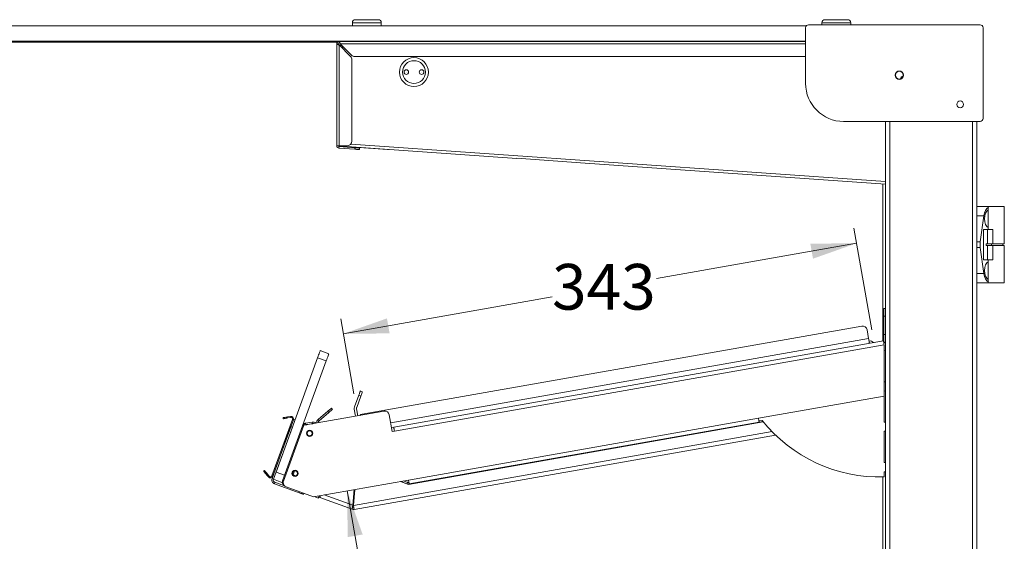
# Model space of a CAD drawing. Units: millimetres. Extents: x 0 to 586, y 0 to 420.
# Drawn here: x 50 to 115, y 233 to 268 of the extents above; entities that cross this region are included whole.
import ezdxf

# ---------------------------------------------------------------- set-up
doc = ezdxf.new("R2010")
doc.units = ezdxf.units.MM
doc.styles.add('SLDTEXTSTYLE0', font='TXT', dxfattribs={"width": 0.605})
doc.dimstyles.new('SLDDIMSTYLE3', dxfattribs={"dimtxt": 3, "dimasz": 3, "dimexe": 0, "dimexo": 0.0625, "dimgap": 0.75, "dimtad": 0, "dimtih": 1, "dimtoh": 1, "dimdec": 0, "dimlfac": 10, "dimrnd": 1e-09, "dimzin": 12, "dimdsep": 46, "dimtxsty": 'SLDTEXTSTYLE0', "dimsah": 1, "dimcen": 0.09, "dimadec": 0, "dimazin": 3, "dimtfac": 1, "dimtofl": 0, "dimtmove": 0, "dimatfit": 3, "dimfxl": 0, "dimfrac": 2, "dimtolj": 1, "dimtzin": 12, "dimarcsym": 0})

# ---------------------------------------------------------------- blocks, each defined once
blk = doc.blocks.new('_D_12')
at = {"color": 7, "linetype": 'Continuous', "lineweight": 0}
for p, q in [((71.406, 236.773), (72.381, 231.244)), ((74.653, 218.356), (73.192, 226.64))]:
    blk.add_line(p, q, dxfattribs=at)
for points in [[(71.406, 236.773), (71.434, 233.732), (72.419, 233.906)], [(74.653, 218.356), (74.625, 221.397), (73.64, 221.224)]]:
    blk.add_solid(points, dxfattribs=at)
at = {"color": 7, "linetype": 'Continuous', "lineweight": 0, "insert": (69.349, 230.507, 0.01), "char_height": 3, "attachment_point": 1, "style": 'SLDTEXTSTYLE0'}
blk.add_mtext('187', dxfattribs=at)
blk = doc.blocks.new('_D_13')
at = {"color": 7, "linetype": 'Continuous', "lineweight": 0}
for p, q in [((105.882, 247.343), (104.705, 254.02)), ((104.878, 253.035), (91.737, 250.718)), ((71.149, 247.088), (84.862, 249.506)), ((71.845, 243.139), (70.975, 248.073))]:
    blk.add_line(p, q, dxfattribs=at)
for points in [[(104.878, 253.035), (101.837, 253.007), (102.011, 252.022)], [(71.149, 247.088), (74.19, 247.116), (74.016, 248.101)]]:
    blk.add_solid(points, dxfattribs=at)
at = {"color": 7, "linetype": 'Continuous', "lineweight": 0, "insert": (84.862, 251.677, 0.01), "char_height": 3, "attachment_point": 1, "style": 'SLDTEXTSTYLE0'}
blk.add_mtext('343', dxfattribs=at)

msp = doc.modelspace()

# ---------------------------------------------------------------- linework, layer by layer
at = {"color": 7, "linetype": 'Continuous', "lineweight": 15}
for p, q in [((38.892, 267.32), (101.575, 267.32)), ((71.742, 267.52), (71.742, 267.32)), ((71.942, 267.72), (73.442, 267.72)), ((73.642, 267.32), (73.642, 267.52)), ((101.724, 267.387), (112.992, 267.387)), ((102.592, 267.52), (102.592, 267.387)), ((102.792, 267.72), (104.292, 267.72)), ((104.492, 267.387), (104.492, 267.52)), ((101.524, 263.537), (101.524, 267.187)), ((113.192, 267.187), (113.192, 261.237)), ((101.524, 266.32), (38.892, 266.32)), ((70.756, 266.245), (41.692, 266.245)), ((70.712, 266.135), (70.712, 259.445)), ((70.812, 266.135), (70.712, 266.135)), ((101.524, 266.295), (70.872, 266.295)), ((70.872, 266.295), (70.872, 266.195)), ((70.872, 259.445), (70.872, 266.064)), ((70.872, 266.064), (71.624, 265.312)), ((70.921, 266.015), (71.062, 266.015)), ((71.695, 265.383), (70.942, 266.135)), ((72.442, 266.32), (72.442, 266.295)), ((72.942, 266.295), (72.942, 266.32)), ((71.907, 265.295), (101.524, 265.295)), ((71.712, 259.745), (71.712, 265.1)), ((112.992, 261.037), (104.024, 261.037)), ((106.782, 261.037), (106.782, 186.345)), ((112.782, 261.037), (112.782, 186.345)), ((70.872, 259.445), (70.712, 259.445)), ((70.872, 259.445), (71.412, 259.445)), ((70.868, 259.385), (70.861, 259.285)), ((71.909, 259.212), (70.861, 259.285)), ((71.916, 259.312), (70.868, 259.385)), ((71.079, 259.41), (82.561, 258.607)), ((71.909, 259.212), (71.916, 259.312)), ((72.182, 259.332), (72.182, 259.323)), ((74.053, 259.196), (72.182, 259.323)), ((72.215, 259.291), (72.208, 259.191)), ((87.05, 258.303), (82.561, 258.617)), ((87.05, 258.293), (87.05, 258.303)), ((87.05, 258.293), (106.782, 256.913)), ((106.592, 256.926), (106.592, 246.619)), ((112.782, 255.445), (113.532, 255.445)), ((113.532, 255.445), (113.532, 255.411)), ((113.532, 255.445), (114.582, 255.445)), ((113.532, 255.411), (113.532, 255.226)), ((113.532, 254.064), (113.532, 255.226)), ((114.582, 252.995), (114.582, 255.445)), ((113.231, 254.832), (112.782, 254.832)), ((113.006, 253.132), (113.231, 254.832)), ((113.223, 253.945), (113.223, 251.945)), ((113.486, 253.945), (113.223, 253.945)), ((113.486, 253.945), (113.832, 253.945)), ((113.486, 253.945), (113.486, 252.995)), ((113.532, 254.064), (113.532, 253.945)), ((113.832, 253.945), (113.832, 252.995)), ((112.782, 253.132), (113.006, 253.132)), ((113.398, 252.895), (113.398, 252.995)), ((113.486, 252.995), (113.398, 252.995)), ((113.486, 252.995), (113.832, 252.995)), ((113.732, 252.895), (113.732, 252.995)), ((113.832, 252.995), (114.582, 252.995)), ((114.482, 252.895), (114.482, 252.995)), ((113.006, 252.758), (112.782, 252.758)), ((113.006, 252.758), (113.231, 251.058)), ((113.486, 252.895), (113.398, 252.895)), ((113.486, 252.895), (113.486, 251.945)), ((113.486, 252.895), (113.832, 252.895)), ((113.832, 252.895), (113.832, 251.945)), ((113.832, 252.895), (114.582, 252.895)), ((114.582, 250.445), (114.582, 252.895)), ((113.486, 251.945), (113.223, 251.945)), ((113.486, 251.945), (113.832, 251.945)), ((113.532, 251.945), (113.532, 251.826)), ((113.532, 250.664), (113.532, 251.826)), ((112.782, 251.058), (113.231, 251.058)), ((113.532, 250.445), (112.782, 250.445)), ((113.532, 250.664), (113.532, 250.479)), ((113.532, 250.479), (113.532, 250.445)), ((113.532, 250.445), (114.582, 250.445)), ((106.672, 248.745), (106.772, 248.745)), ((106.672, 248.245), (106.672, 248.745)), ((106.772, 248.245), (106.772, 248.745)), ((106.672, 247.045), (106.672, 248.245)), ((106.672, 248.245), (106.772, 248.245)), ((106.772, 247.045), (106.772, 248.245)), ((105.214, 247.595), (72.392, 241.807)), ((105.663, 246.774), (105.562, 247.351)), ((106.638, 246.627), (74.464, 240.954)), ((106.664, 246.479), (106.782, 246.5)), ((106.672, 247.045), (106.772, 247.045)), ((106.672, 246.545), (106.672, 247.045)), ((106.672, 246.545), (106.772, 246.545)), ((106.772, 246.545), (106.772, 247.045)), ((69.634, 245.988), (70.197, 245.783)), ((106.684, 246.367), (74.51, 240.694)), ((106.684, 242.994), (106.684, 246.367)), ((106.782, 245.993), (106.684, 245.975)), ((66.726, 238.001), (69.463, 245.518)), ((68.472, 241.042), (70.026, 245.313)), ((70.026, 245.313), (69.463, 245.518)), ((106.684, 243.929), (106.782, 243.937)), ((72.265, 243.333), (72.406, 243.282)), ((106.782, 243.337), (106.684, 243.329)), ((71.885, 242.29), (72.162, 243.051)), ((72.303, 243), (72.026, 242.238)), ((72.303, 243), (72.162, 243.051)), ((98.427, 241.538), (106.684, 242.994)), ((106.682, 242.994), (106.682, 241.282)), ((73.821, 242.008), (68.553, 241.079)), ((69.491, 241.459), (70.14, 242.004)), ((70.204, 241.927), (70.14, 242.004)), ((70.37, 242.197), (70.434, 242.12)), ((71.95, 241.679), (71.871, 242.128)), ((72.098, 241.705), (72.019, 242.154)), ((67.805, 241.46), (66.457, 237.758)), ((67.871, 241.437), (66.523, 237.734)), ((67.204, 241.507), (67.192, 241.576)), ((67.487, 241.628), (67.681, 241.662)), ((67.487, 241.628), (67.5, 241.559)), ((67.5, 241.559), (67.693, 241.593)), ((67.693, 241.593), (67.681, 241.662)), ((67.805, 241.46), (67.871, 241.437)), ((67.881, 241.465), (67.975, 241.43)), ((69.555, 241.382), (69.491, 241.459)), ((69.555, 241.382), (70.204, 241.927)), ((74.169, 241.765), (74.362, 240.668)), ((75.432, 237.483), (98.427, 241.538)), ((98.671, 241.393), (98.456, 241.373)), ((106.682, 241.368), (106.693, 241.306)), ((67.71, 240.995), (66.466, 237.578)), ((67.804, 240.961), (66.56, 237.544)), ((67.158, 237.433), (68.472, 241.042)), ((68.553, 241.079), (67.219, 237.415)), ((67.804, 240.961), (67.71, 240.995)), ((68.674, 241.212), (69.109, 241.289)), ((68.674, 241.212), (68.692, 241.114)), ((68.719, 241.118), (69.126, 241.19)), ((68.782, 241.122), (69.107, 241.18)), ((69.145, 241.184), (69.107, 241.18)), ((69.126, 241.19), (69.109, 241.289)), ((74.464, 240.954), (74.316, 240.928)), ((74.362, 240.668), (74.51, 240.694)), ((75.432, 237.195), (98.743, 241.305)), ((75.477, 237.223), (98.473, 241.278)), ((98.728, 241.323), (98.473, 241.278)), ((106.682, 241.282), (106.782, 241.29)), ((106.782, 240.69), (106.682, 240.682)), ((106.682, 240.682), (106.682, 238.627)), ((106.693, 241.306), (106.695, 241.283)), ((71.863, 235.55), (99.551, 240.432)), ((65.967, 238.109), (65.914, 238.064)), ((106.682, 238.627), (106.782, 238.634)), ((66.106, 237.834), (66.16, 237.879)), ((66.106, 237.834), (66.233, 237.683)), ((66.16, 237.879), (66.287, 237.728)), ((66.287, 237.728), (66.233, 237.683)), ((66.457, 237.758), (66.523, 237.734)), ((66.466, 237.578), (66.56, 237.544)), ((67.119, 237.326), (66.556, 237.531)), ((66.726, 238.001), (67.29, 237.795)), ((67.948, 238.082), (67.855, 237.826)), ((67.855, 237.826), (68.028, 237.763)), ((69.181, 236.381), (75.432, 237.483)), ((106.592, 237.684), (106.592, 232.645)), ((106.782, 238.025), (106.682, 238.025)), ((106.682, 238.025), (106.682, 237.686)), ((66.658, 237.334), (66.624, 237.24)), ((66.624, 237.24), (68.255, 236.646)), ((66.658, 237.334), (67.282, 237.107)), ((67.218, 237.411), (67.158, 237.433)), ((67.398, 237.03), (69.181, 236.381)), ((71.776, 235.825), (71.866, 236.855)), ((71.817, 235.81), (71.909, 236.862)), ((75.432, 237.195), (74.898, 237.389)), ((75.341, 237.235), (74.912, 237.392)), ((75.375, 237.329), (75.109, 237.426)), ((75.375, 237.329), (75.341, 237.235)), ((68.56, 236.607), (68.537, 236.543)), ((69.511, 236.295), (69.244, 236.392)), ((71.727, 235.562), (69.607, 236.334)), ((71.899, 236.744), (71.853, 236.702)), ((71.761, 235.656), (71.727, 235.562))]:
    msp.add_line(p, q, dxfattribs=at)
at = {"color": 8, "linetype": 'Continuous', "lineweight": 15}
for p, q in [((73.642, 267.52), (71.742, 267.52)), ((104.492, 267.52), (102.592, 267.52)), ((70.942, 266.135), (101.524, 266.135)), ((71.092, 265.986), (71.092, 265.844)), ((107.066, 261.037), (107.066, 186.345)), ((112.498, 261.037), (112.498, 186.345)), ((71.641, 259.551), (106.782, 257.093)), ((74.053, 259.196), (74.053, 259.202)), ((74.262, 241.237), (105.663, 246.774)), ((68.781, 241.12), (68.782, 241.122)), ((106.693, 241.306), (106.682, 241.304)), ((71.817, 235.81), (99.321, 240.66)), ((68.255, 236.646), (68.278, 236.71)), ((69.9, 236.508), (71.776, 235.825))]:
    msp.add_line(p, q, dxfattribs=at)
at = {"color": 7, "linetype": 'Continuous', "lineweight": 15, "flags": 128}
for points in [[(71.079, 259.41), (71.079, 259.413), (71.08, 259.423), (71.081, 259.44), (71.082, 259.445)], [(72.208, 259.191), (72.202, 259.191), (72.185, 259.193), (72.158, 259.195), (72.12, 259.197), (72.075, 259.2), (72.023, 259.204), (71.967, 259.208), (71.909, 259.212)], [(71.916, 259.312), (71.974, 259.308), (72.03, 259.304), (72.082, 259.3), (72.127, 259.297), (72.165, 259.294), (72.192, 259.292), (72.209, 259.291), (72.215, 259.291)], [(74.109, 259.198), (74.105, 259.197), (74.053, 259.196)], [(82.561, 258.617), (82.561, 258.615), (82.561, 258.613), (82.561, 258.611), (82.561, 258.609), (82.561, 258.608), (82.561, 258.607), (82.561, 258.607), (82.561, 258.607)], [(105.718, 246.465), (105.717, 246.471), (105.714, 246.489), (105.709, 246.517), (105.702, 246.556), (105.694, 246.602), (105.684, 246.656), (105.674, 246.714), (105.663, 246.774)], [(106.638, 246.627), (106.639, 246.622), (106.641, 246.607), (106.646, 246.583), (106.651, 246.551), (106.658, 246.512), (106.666, 246.467), (106.675, 246.418), (106.684, 246.367)], [(69.463, 245.518), (69.496, 245.61), (69.528, 245.698), (69.558, 245.779), (69.583, 245.85), (69.605, 245.909), (69.621, 245.952), (69.63, 245.979), (69.634, 245.988)], [(70.197, 245.783), (70.194, 245.774), (70.184, 245.747), (70.169, 245.704), (70.147, 245.645), (70.121, 245.574), (70.092, 245.493), (70.06, 245.405), (70.026, 245.313)], [(72.162, 243.051), (72.182, 243.106), (72.202, 243.159), (72.219, 243.208), (72.235, 243.251), (72.248, 243.286), (72.257, 243.312), (72.263, 243.328), (72.265, 243.333)], [(72.406, 243.282), (72.404, 243.277), (72.398, 243.261), (72.389, 243.235), (72.376, 243.199), (72.36, 243.157), (72.343, 243.108), (72.323, 243.055), (72.303, 243)], [(70.14, 242.004), (70.185, 242.041), (70.228, 242.078), (70.268, 242.111), (70.303, 242.14), (70.331, 242.164), (70.352, 242.182), (70.365, 242.193), (70.37, 242.197)], [(70.434, 242.12), (70.43, 242.116), (70.417, 242.105), (70.395, 242.087), (70.367, 242.064), (70.332, 242.034), (70.292, 242.001), (70.249, 241.965), (70.204, 241.927)], [(67.192, 241.576), (67.198, 241.577), (67.214, 241.58), (67.242, 241.585), (67.279, 241.591), (67.323, 241.599), (67.374, 241.608), (67.43, 241.618), (67.487, 241.628)], [(67.5, 241.559), (67.442, 241.549), (67.387, 241.539), (67.335, 241.53), (67.291, 241.522), (67.254, 241.516), (67.227, 241.511), (67.21, 241.508), (67.204, 241.507)], [(67.871, 241.437), (67.877, 241.456), (67.881, 241.465)], [(98.427, 241.538), (98.436, 241.487), (98.444, 241.439), (98.452, 241.394), (98.459, 241.354), (98.465, 241.322), (98.469, 241.298), (98.472, 241.283), (98.473, 241.278)], [(69.182, 241.19), (69.158, 241.193), (69.126, 241.19)], [(74.51, 240.694), (74.501, 240.745), (74.492, 240.794), (74.485, 240.839), (74.478, 240.878), (74.472, 240.91), (74.468, 240.934), (74.465, 240.949), (74.464, 240.954)], [(66.16, 237.879), (66.122, 237.924), (66.086, 237.967), (66.053, 238.006), (66.024, 238.041), (66, 238.07), (65.982, 238.091), (65.971, 238.104), (65.967, 238.109)], [(65.914, 238.064), (65.917, 238.059), (65.928, 238.046), (65.946, 238.025), (65.97, 237.996), (65.999, 237.961), (66.033, 237.922), (66.069, 237.879), (66.106, 237.834)], [(75.477, 237.223), (75.476, 237.228), (75.474, 237.243), (75.47, 237.267), (75.464, 237.3), (75.457, 237.339), (75.449, 237.384), (75.44, 237.433), (75.432, 237.483)], [(67.158, 237.433), (67.148, 237.405), (67.132, 237.361), (67.122, 237.335), (67.119, 237.326)], [(68.537, 236.543), (68.532, 236.545), (68.516, 236.551), (68.49, 236.561), (68.455, 236.573), (68.412, 236.589), (68.363, 236.607), (68.31, 236.626), (68.255, 236.646)], [(69.567, 236.449), (69.567, 236.448), (69.551, 236.406), (69.538, 236.368), (69.526, 236.337), (69.518, 236.314), (69.513, 236.3), (69.511, 236.295)], [(69.567, 236.449), (69.562, 236.434), (69.555, 236.415), (69.55, 236.401), (69.546, 236.392), (69.545, 236.389)], [(69.607, 236.334), (69.609, 236.339), (69.614, 236.353), (69.622, 236.376), (69.633, 236.406), (69.647, 236.444), (69.654, 236.465)], [(71.817, 235.81), (71.826, 235.76), (71.835, 235.711), (71.843, 235.666), (71.85, 235.626), (71.855, 235.594), (71.859, 235.57), (71.862, 235.555), (71.863, 235.55)]]:
    msp.add_lwpolyline(points, dxfattribs=at)
at = {"color": 7, "linetype": 'Continuous', "lineweight": 15}
for centre, radius in [((75.792, 264.278), 0.95), ((75.792, 264.278), 0.75), ((75.292, 264.278), 0.15), ((75.292, 264.278), 0.001), ((76.292, 264.278), 0.15), ((76.292, 264.278), 0.001), ((107.682, 264.075), 0.275), ((107.682, 264.075), 0.255), ((111.682, 262.155), 0.225), ((68.935, 240.552), 0.205), ((68.931, 240.55), 0.165), ((67.978, 237.921), 0.205), ((67.974, 237.919), 0.165)]:
    msp.add_circle(centre, radius, dxfattribs=at)
for centre, radius, start, end in [((71.942, 267.52), 0.2, 90, 180), ((73.442, 267.52), 0.2, 0, 90), ((101.724, 267.187), 0.2, 90, 180), ((102.792, 267.52), 0.2, 90, 180), ((104.292, 267.52), 0.2, 0, 90), ((112.992, 267.187), 0.2, 0, 90), ((70.872, 266.135), 0.16, 90, 180), ((70.872, 266.135), 0.06, 90, 180), ((71.412, 265.1), 0.3, 0, 45), ((71.907, 265.595), 0.3, 225, 270), ((107.932, 263.834), 0.165, 92.26095, 179.93046), ((104.024, 263.537), 2.5, 180, 270), ((112.992, 261.237), 0.2, 270, 0), ((70.872, 259.445), 0.16, 180, 266), ((70.872, 259.445), 0.06, 180, 266), ((71.412, 259.745), 0.3, 270, 0), ((105.266, 247.299), 0.3, 10, 100), ((105.746, 246.303), 0.314, 41.48619, 100), ((72.18, 242.182), 0.314, 160, 190), ((72.18, 242.182), 0.164, 160, 190), ((73.873, 241.713), 0.3, 10, 100), ((67.711, 241.495), 0.17, 340, 100), ((67.711, 241.495), 0.1, 340, 100), ((69.66, 241.257), 0.264, 130, 186.13116), ((69.66, 241.257), 0.164, 130, 183.76455), ((72.444, 241.512), 0.3, 100, 133.55731), ((106.398, 247.582), 9.9, 218.69153, 271.64043), ((69.155, 241.029), 0.264, 45.83557, 100), ((66.363, 237.792), 0.17, 220, 340), ((66.363, 237.792), 0.1, 220, 340), ((66.714, 237.488), 0.264, 160, 250), ((66.714, 237.488), 0.164, 160, 250), ((67.406, 237.342), 0.264, 160, 240.61448), ((67.501, 237.312), 0.3, 160, 250), ((75.46, 237.83), 0.5, 253.24247, 269.81308), ((75.432, 237.483), 0.264, 250, 280), ((75.432, 237.483), 0.164, 250, 280), ((71.817, 235.81), 0.264, 250, 280), ((71.817, 235.81), 0.164, 250, 280)]:
    msp.add_arc(centre, radius, start, end, dxfattribs=at)
for centre, major_axis, start_param, end_param in [((113.659, 254.645), (0, 0.8), 0.292552, 1.335251), ((113.614, 254.645), (0, 0.6), 0.25268, 2.888912), ((113.434, 252.945), (0, 0.8), 1.335251, 1.806341), ((113.614, 251.245), (0, 0.6), 0.25268, 2.888912), ((113.659, 251.245), (0, 0.8), 1.806341, 2.849041)]:
    msp.add_ellipse(centre, major_axis=major_axis, ratio=0.55, start_param=start_param, end_param=end_param, dxfattribs=at)
for points, knots in [([(70.712, 266.135), (70.713, 266.13), (70.716, 266.12), (70.743, 266.105), (70.785, 266.089), (70.831, 266.076), (70.86, 266.067), (70.872, 266.064)], [0, 0, 0, 0, 0.19609, 0.419108, 0.64214, 0.865169, 1, 1, 1, 1]), ([(70.812, 266.135), (70.813, 266.129), (70.814, 266.117), (70.828, 266.1), (70.848, 266.082), (70.864, 266.07), (70.872, 266.064)], [0, 0, 0, 0, 0.25, 0.499986, 0.749992, 1, 1, 1, 1]), ([(70.942, 266.135), (70.938, 266.151), (70.928, 266.186), (70.913, 266.235), (70.897, 266.273), (70.883, 266.292), (70.875, 266.294), (70.872, 266.295)], [0, 0, 0, 0, 0.196102, 0.419122, 0.642138, 0.86518, 1, 1, 1, 1]), ([(70.942, 266.135), (70.937, 266.143), (70.925, 266.158), (70.907, 266.178), (70.889, 266.192), (70.878, 266.194), (70.872, 266.195)], [0, 0, 0, 0, 0.250028, 0.499999, 0.750004, 1, 1, 1, 1]), ([(68.674, 241.212), (68.652, 241.206), (68.607, 241.195), (68.549, 241.156), (68.501, 241.106), (68.482, 241.063), (68.472, 241.042)], [0, 0, 0, 0, 0.249999, 0.500002, 0.750003, 1, 1, 1, 1]), ([(68.472, 241.042), (68.481, 241.058), (68.499, 241.09), (68.56, 241.114), (68.62, 241.117), (68.653, 241.114), (68.659, 241.113)], [0, 0, 0, 0, 0.312275, 0.664876, 0.938804, 1, 1, 1, 1]), ([(68.659, 241.113), (68.679, 241.115), (68.718, 241.119), (68.761, 241.121), (68.782, 241.122)], [0, 0, 0, 0, 0.499999, 1, 1, 1, 1]), ([(67.22, 237.418), (67.204, 237.423), (67.168, 237.434), (67.162, 237.433), (67.158, 237.433)], [0, 0, 0, 0, 0.4279911, 1, 1, 1, 1]), ([(71.776, 235.825), (71.767, 235.792), (71.751, 235.724), (71.731, 235.638), (71.721, 235.577), (71.725, 235.567), (71.727, 235.562)], [0, 0, 0, 0, 0.25, 0.499999, 0.749998, 1, 1, 1, 1]), ([(71.776, 235.825), (71.772, 235.804), (71.764, 235.761), (71.756, 235.706), (71.753, 235.667), (71.758, 235.66), (71.761, 235.656)], [0, 0, 0, 0, 0.250003, 0.500002, 0.75, 1, 1, 1, 1])]:
    msp.add_open_spline(points, degree=3, knots=knots, dxfattribs=at)

# ---------------------------------------------------------------- dimensions: what is measured, and where the dimension line sits
at = {"color": 7, "linetype": 'Continuous', "lineweight": 0}
for base, p1, p2, angle, picture, middle in [((104.878324, 253.035297), (72.018678, 242.153718), (106.055711, 246.358003), 10, '_D_13', (88.299235, 250.111956)), ((71.406, 236.773), (66.483, 216.915), (69.181, 236.381), 280, '_D_12', (72.787, 228.942))]:
    dim = msp.add_linear_dim(base=base, p1=p1, p2=p2, angle=angle, dimstyle='SLDDIMSTYLE3', dxfattribs=at)
    dim.commit()
    dim.dimension.update_dxf_attribs({"geometry": picture, "text_midpoint": middle, "dimtype": 160})

doc.saveas('drawing.dxf')
